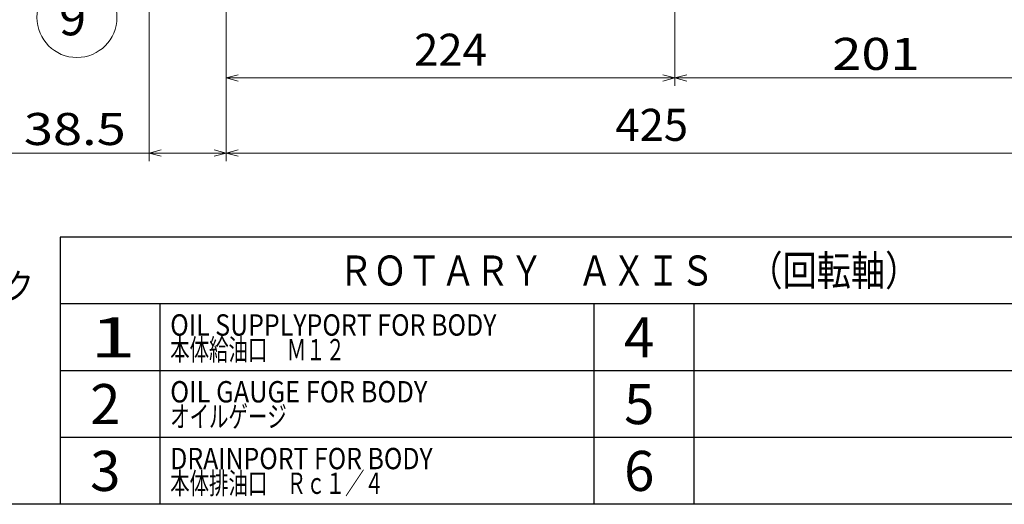
# Model space of a CAD drawing. Units: millimetres. Extents: x 3 to 579, y 5 to 405.
# Drawn here: x 115 to 238, y 5 to 65 of the extents above; entities that cross this region are included whole.
import ezdxf

# ---------------------------------------------------------------- set-up
doc = ezdxf.new("R2010")
doc.units = ezdxf.units.MM
doc.header["$LTSCALE"] = 7.274861
for name, color, linetype in [('001', 7, 'Continuous'), ('003', 7, 'Continuous'), ('020', 7, 'Continuous')]:
    doc.layers.add(name, color=color, linetype=linetype)
doc.styles.get("Standard").update_dxf_attribs({"font": 'TXT', "bigfont": 'BIGFONT'})
doc.dimstyles.get("Standard").update_dxf_attribs({"dimtxt": 4, "dimasz": 1.5, "dimexe": 1, "dimexo": 1, "dimgap": 1, "dimtad": 1, "dimdec": 3, "dimdsep": 46, "dimtxsty": 'Standard', "dimcen": 0.09, "dimadec": 3, "dimazin": 2, "dimtfac": 0.6, "dimtdec": 4, "dimtmove": 0, "dimatfit": 3, "dimfxl": 1, "dimtolj": 1, "dimtzin": 0, "dimarcsym": 0})

# ---------------------------------------------------------------- blocks, each defined once
blk = doc.blocks.new('*D91')
at = {"layer": '001', "color": 4, "lineweight": 9}
for p, q in [((141.200099, 76.409897), (141.200099, 47.828941)), ((247.450099, 76.409897), (247.450099, 47.828941)), ((141.200099, 48.828941), (247.450099, 48.828941))]:
    blk.add_line(p, q, dxfattribs=at)
for points in [[(142.700099, 48.427017), (141.200099, 48.828941), (142.700099, 49.230865)], [(245.950099, 49.230865), (247.450099, 48.828941), (245.950099, 48.427017)]]:
    blk.add_lwpolyline(points, dxfattribs=at)
for p in [(141.200099, 76.409897), (247.450099, 76.409897), (247.450099, 48.828941)]:
    blk.add_point(p, dxfattribs=at)
at = {"layer": '001', "color": 2, "lineweight": 9, "insert": (194.325099, 51.828941), "char_height": 4, "attachment_point": 5}
blk.add_mtext('425', dxfattribs=at)
blk = doc.blocks.new('*D92')
at = {"layer": '001', "color": 4, "lineweight": 9}
for p, q in [((247.450099, 76.409897), (247.450099, 57.199752)), ((197.200099, 69.721554), (197.200099, 57.199752)), ((247.450099, 58.199752), (197.200099, 58.199752))]:
    blk.add_line(p, q, dxfattribs=at)
for points in [[(198.700099, 57.797829), (197.200099, 58.199752), (198.700099, 58.601676)], [(245.950099, 58.601676), (247.450099, 58.199752), (245.950099, 57.797829)]]:
    blk.add_lwpolyline(points, dxfattribs=at)
for p in [(247.450099, 76.409897), (197.200099, 69.721554), (197.200099, 58.199752)]:
    blk.add_point(p, dxfattribs=at)
at = {"layer": '001', "color": 2, "lineweight": 9, "insert": (222.325099, 61.199752), "char_height": 4, "attachment_point": 5}
blk.add_mtext('\\W1.200000;201', dxfattribs=at)
blk = doc.blocks.new('*D93')
at = {"layer": '001', "color": 4, "lineweight": 9}
for p, q in [((141.200099, 76.409897), (141.200099, 57.199752)), ((197.200099, 69.721554), (197.200099, 57.199752)), ((141.200099, 58.199752), (197.200099, 58.199752))]:
    blk.add_line(p, q, dxfattribs=at)
for points in [[(142.700099, 57.797829), (141.200099, 58.199752), (142.700099, 58.601676)], [(195.700099, 58.601676), (197.200099, 58.199752), (195.700099, 57.797829)]]:
    blk.add_lwpolyline(points, dxfattribs=at)
for p in [(141.200099, 76.409897), (197.200099, 69.721554), (197.200099, 58.199752)]:
    blk.add_point(p, dxfattribs=at)
at = {"layer": '001', "color": 2, "lineweight": 9, "insert": (169.200099, 61.199752), "char_height": 4, "attachment_point": 5}
blk.add_mtext('224', dxfattribs=at)
blk = doc.blocks.new('*D102')
at = {"layer": '001', "color": 4, "lineweight": 9}
for p, q in [((131.575099, 109.159897), (131.575099, 47.828941)), ((141.200099, 76.409897), (141.200099, 47.828941)), ((131.575099, 48.828941), (114.295017, 48.828941)), ((131.575099, 48.828941), (141.200099, 48.828941))]:
    blk.add_line(p, q, dxfattribs=at)
for points in [[(133.075099, 48.427017), (131.575099, 48.828941), (133.075099, 49.230865)], [(139.700099, 49.230865), (141.200099, 48.828941), (139.700099, 48.427017)]]:
    blk.add_lwpolyline(points, dxfattribs=at)
for p in [(131.575099, 109.159897), (141.200099, 76.409897), (141.200099, 48.828941)]:
    blk.add_point(p, dxfattribs=at)
at = {"layer": '001', "color": 2, "lineweight": 9, "insert": (122.295017, 51.828941), "char_height": 4, "attachment_point": 5}
blk.add_mtext('\\W1.200000;38.5', dxfattribs=at)
blk = doc.blocks.new('DIM-54')
at = {"layer": '001', "color": 4, "lineweight": 9}
for points in [[(141.200099, 91.409897), (125.496439, 69.795211)], [(139.993267, 90.432604), (141.200099, 91.409897), (140.643598, 89.960121)], [(65.01026, 89.808489), (63.787502, 90.765779), (65.325087, 90.54812)], [(63.787502, 90.765779), (117.956981, 67.708346)]]:
    blk.add_lwpolyline(points, dxfattribs=at)
blk.add_circle((122.557553, 65.750096), 5, dxfattribs=at)
at = {"layer": '001', "color": 2, "lineweight": 9}
blk.add_text('9', height=4.47, dxfattribs=at).set_placement((120.322553, 63.515096))

msp = doc.modelspace()

# ---------------------------------------------------------------- linework, layer by layer
at = {"layer": '001', "color": 4, "lineweight": 30}
msp.add_line((120.456668, 38.333333), (120.456668, 5), dxfattribs=at)
at = {"layer": '020', "color": 4, "lineweight": 30}
for p, q in [((253.790001, 38.333333), (120.456668, 38.333333)), ((187.123335, 30), (120.456668, 30)), ((132.956668, 5), (132.956668, 30)), ((253.790001, 30), (187.123335, 30)), ((187.123335, 5), (187.123335, 30)), ((199.623335, 5), (199.623335, 30)), ((187.123335, 21.666667), (120.456668, 21.666667)), ((253.790001, 21.666667), (187.123335, 21.666667)), ((187.123335, 13.333333), (120.456668, 13.333333)), ((253.790001, 13.333333), (187.123335, 13.333333)), ((187.123335, 5), (120.456668, 5)), ((253.790001, 5), (187.123335, 5))]:
    msp.add_line(p, q, dxfattribs=at)
at = {"layer": '020', "lineweight": 30}
msp.add_line((579, 5), (3, 5), dxfattribs=at)

# ---------------------------------------------------------------- block references
at = {"layer": '001', "color": 0, "linetype": 'ByBlock', "lineweight": -2}
msp.add_blockref('DIM-54', (0, 0), dxfattribs=at)

# ---------------------------------------------------------------- texts
at = {"layer": '003', "color": 4, "lineweight": 9}
for s, height, width, p in [('ＲＯＴＡＲＹ\u3000ＡＸＩＳ\u3000（回転軸）', 3.75, 0.833333, (155.248335, 32.291667)), ('1', 5, 1.499999, (124.206668, 23.333333)), ('OIL SUPPLYPORT FOR BODY', 2.666667, 0.857143, (134.206668, 26.041667)), ('本体給油口\u3000Ｍ１２', 2.666667, 0.666667, (134.206668, 22.958333)), ('OIL GAUGE FOR BODY', 2.666667, 0.874494, (134.206668, 17.708333)), ('オイルゲージ', 2.666667, 0.666667, (134.206668, 14.625)), ('DRAINPORT FOR BODY', 2.666667, 0.853755, (134.206668, 9.375)), ('本体排油口\u3000Ｒｃ１／４', 2.666667, 0.666667, (134.206668, 6.291667))]:
    msp.add_text(s, height=height, dxfattribs=dict(at, width=width)).set_placement(p)
for s, p in [('4', (190.873335, 23.333333)), ('2', (124.206668, 15)), ('5', (190.873335, 15)), ('3', (124.206668, 6.666667)), ('6', (190.873335, 6.666667))]:
    msp.add_text(s, height=5, dxfattribs=at).set_placement(p)
at = {"layer": '020', "color": 2, "lineweight": 9, "width": 0.833333}
msp.add_text('チェック', height=3.2, dxfattribs=at).set_placement((102.6, 30.65))

# ---------------------------------------------------------------- dimensions: what is measured, and where the dimension line sits
at = {"layer": '001', "color": 4, "lineweight": 9}
for base, p1, p2, text, picture, middle in [((141.200099, 48.828941), (131.575099, 109.159897), (141.200099, 76.409897), '\\W1.200000;38.5', '*D102', (122.295017, 51.828941)), ((247.450099, 48.828941), (141.200099, 76.409897), (247.450099, 76.409897), '425', '*D91', (194.325099, 51.828941)), ((197.200099, 58.199752), (141.200099, 76.409897), (197.200099, 69.721554), '224', '*D93', (169.200099, 61.199752))]:
    dim = msp.add_linear_dim(base=base, p1=p1, p2=p2, text=text, dimstyle='Standard', dxfattribs=at)
    dim.commit()
    dim.dimension.update_dxf_attribs({"geometry": picture, "text_midpoint": middle, "dimtype": 160})
dim = msp.add_linear_dim(base=(197.200099, 58.199752), p1=(247.450099, 76.409897), p2=(197.200099, 69.721554), angle=180, text='\\W1.200000;201', dimstyle='Standard', dxfattribs=at)
dim.commit()
dim.dimension.update_dxf_attribs({"geometry": '*D92', "text_midpoint": (222.325099, 61.199752), "dimtype": 160})

doc.saveas('drawing.dxf')
